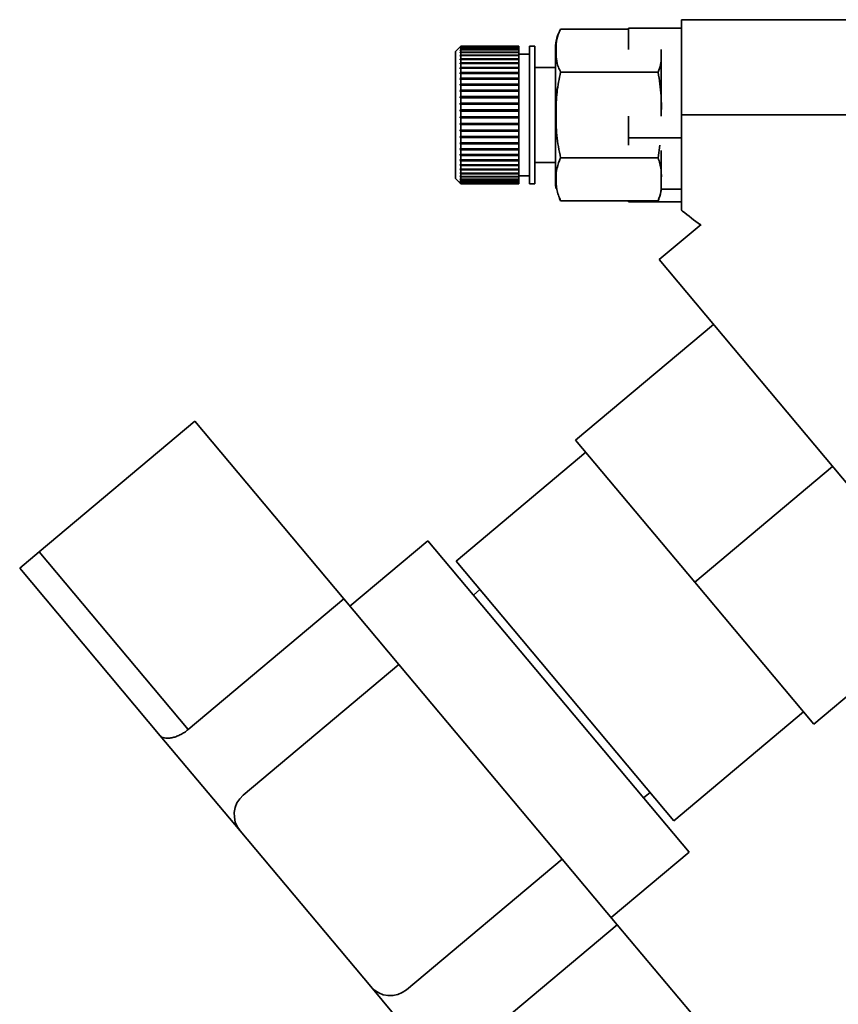
# Paper-space layout 'Blatt2' of a CAD drawing. Units: millimetres. Extents: x 0 to 4200, y 0 to 2970.
# Drawn here: x 834 to 911, y 1479 to 1572 of the extents above; entities that cross this region are included whole.
import ezdxf

# ---------------------------------------------------------------- set-up
doc = ezdxf.new("R2010")
doc.units = ezdxf.units.MM

psp = doc.layouts.new('Blatt2')

# ---------------------------------------------------------------- linework, layer by layer
at = {"color": 7, "linetype": 'Continuous', "lineweight": 35, "ltscale": 10}
for p, q in [((891.283, 1570.823), (884.883, 1570.823)), ((891.283, 1570.932), (891.283, 1568.894)), ((896.283, 1570.932), (891.283, 1570.932)), ((921.182, 1571.723), (896.283, 1571.723)), ((896.283, 1571.723), (896.283, 1562.723)), ((875.44, 1569.223), (874.94, 1568.723)), ((875.39, 1569.171), (875.44, 1569.221)), ((875.44, 1569.218), (875.39, 1569.168)), ((875.39, 1569.125), (875.44, 1569.174)), ((875.39, 1569.168), (875.39, 1569.171)), ((875.394, 1569.171), (875.39, 1569.171)), ((875.44, 1569.161), (875.39, 1569.111)), ((875.39, 1569.111), (875.39, 1569.125)), ((875.404, 1569.125), (875.39, 1569.125)), ((875.39, 1569.016), (875.44, 1569.065)), ((875.44, 1569.042), (875.39, 1568.993)), ((875.39, 1568.993), (875.39, 1569.016)), ((875.414, 1569.016), (875.39, 1569.016)), ((880.94, 1569.223), (875.44, 1569.223)), ((875.44, 1569.223), (875.44, 1569.221)), ((875.44, 1569.221), (880.94, 1569.221)), ((875.44, 1569.218), (875.44, 1569.174)), ((880.94, 1569.218), (875.44, 1569.218)), ((875.44, 1569.174), (880.94, 1569.174)), ((875.44, 1569.161), (875.44, 1569.065)), ((880.94, 1569.161), (875.44, 1569.161)), ((875.44, 1569.065), (880.94, 1569.065)), ((875.44, 1569.042), (875.44, 1568.894)), ((880.94, 1569.042), (875.44, 1569.042)), ((880.94, 1569.223), (880.94, 1569.221)), ((880.94, 1569.221), (880.94, 1569.218)), ((880.94, 1569.218), (880.94, 1569.174)), ((880.94, 1569.174), (880.94, 1569.161)), ((880.94, 1569.161), (880.94, 1569.065)), ((880.94, 1569.065), (880.94, 1569.042)), ((880.94, 1569.042), (880.94, 1568.894)), ((882.44, 1569.223), (881.94, 1569.223)), ((881.94, 1569.223), (881.94, 1568.352)), ((882.44, 1569.223), (882.44, 1568.352)), ((884.383, 1569.046), (884.383, 1568.198)), ((874.94, 1568.723), (874.94, 1567.919)), ((875.39, 1568.847), (875.44, 1568.894)), ((875.44, 1568.862), (875.39, 1568.815)), ((875.39, 1568.815), (875.39, 1568.847)), ((875.424, 1568.847), (875.39, 1568.847)), ((875.39, 1568.619), (875.44, 1568.664)), ((875.44, 1568.623), (875.39, 1568.578)), ((875.39, 1568.578), (875.39, 1568.619)), ((875.436, 1568.619), (875.39, 1568.619)), ((875.39, 1568.334), (875.44, 1568.377)), ((880.94, 1568.334), (875.39, 1568.334)), ((875.44, 1568.327), (875.39, 1568.284)), ((875.39, 1567.995), (875.44, 1568.036)), ((875.44, 1568.894), (880.94, 1568.894)), ((875.44, 1568.862), (875.44, 1568.664)), ((880.94, 1568.862), (875.44, 1568.862)), ((875.44, 1568.664), (880.94, 1568.664)), ((875.44, 1568.623), (875.44, 1568.377)), ((880.94, 1568.623), (875.44, 1568.623)), ((875.44, 1568.377), (880.94, 1568.377)), ((875.44, 1568.327), (875.44, 1568.036)), ((880.94, 1568.327), (875.44, 1568.327)), ((875.44, 1568.036), (880.94, 1568.036)), ((880.94, 1568.894), (880.94, 1568.862)), ((880.94, 1568.862), (880.94, 1568.664)), ((880.94, 1568.664), (880.94, 1568.623)), ((880.94, 1568.623), (880.94, 1568.377)), ((881.94, 1568.473), (880.94, 1568.473)), ((880.94, 1568.377), (880.94, 1568.334)), ((880.94, 1568.334), (880.94, 1568.327)), ((880.94, 1568.327), (880.94, 1568.036)), ((880.94, 1568.036), (880.94, 1567.995)), ((881.94, 1568.352), (881.94, 1556.223)), ((882.44, 1568.352), (882.44, 1556.223)), ((884.383, 1568.198), (884.383, 1556.401)), ((894.383, 1568.865), (894.383, 1568.785)), ((894.383, 1568.785), (894.383, 1562.64)), ((874.94, 1567.919), (874.94, 1556.723)), ((875.39, 1567.937), (875.39, 1567.995)), ((880.94, 1567.995), (875.39, 1567.995)), ((875.44, 1567.977), (875.39, 1567.937)), ((875.39, 1567.606), (875.44, 1567.643)), ((875.39, 1567.54), (875.39, 1567.606)), ((880.94, 1567.606), (875.39, 1567.606)), ((875.44, 1567.577), (875.39, 1567.54)), ((875.39, 1567.169), (875.44, 1567.203)), ((875.39, 1567.096), (875.39, 1567.169)), ((880.94, 1567.169), (875.39, 1567.169)), ((875.44, 1567.13), (875.39, 1567.096)), ((875.44, 1567.977), (875.44, 1567.643)), ((880.94, 1567.977), (875.44, 1567.977)), ((875.44, 1567.643), (880.94, 1567.643)), ((875.44, 1567.577), (875.44, 1567.203)), ((880.94, 1567.577), (875.44, 1567.577)), ((875.44, 1567.203), (880.94, 1567.203)), ((875.44, 1567.13), (875.44, 1566.72)), ((880.94, 1567.13), (875.44, 1567.13)), ((880.94, 1567.995), (880.94, 1567.977)), ((880.94, 1567.977), (880.94, 1567.643)), ((880.94, 1567.643), (880.94, 1567.606)), ((880.94, 1567.606), (880.94, 1567.577)), ((880.94, 1567.577), (880.94, 1567.203)), ((880.94, 1567.203), (880.94, 1567.169)), ((880.94, 1567.169), (880.94, 1567.13)), ((880.94, 1567.13), (880.94, 1566.72)), ((884.383, 1567.223), (882.44, 1567.223)), ((875.39, 1566.689), (875.44, 1566.72)), ((875.39, 1566.61), (875.39, 1566.689)), ((880.94, 1566.689), (875.39, 1566.689)), ((875.44, 1566.64), (875.39, 1566.61)), ((875.39, 1566.172), (875.44, 1566.198)), ((875.39, 1566.087), (875.39, 1566.172)), ((880.94, 1566.172), (875.39, 1566.172)), ((875.44, 1566.72), (880.94, 1566.72)), ((875.44, 1566.64), (875.44, 1566.198)), ((880.94, 1566.64), (875.44, 1566.64)), ((875.44, 1566.198), (880.94, 1566.198)), ((880.94, 1566.72), (880.94, 1566.689)), ((880.94, 1566.689), (880.94, 1566.64)), ((880.94, 1566.64), (880.94, 1566.198)), ((880.94, 1566.198), (880.94, 1566.172)), ((880.94, 1566.172), (880.94, 1566.113)), ((894.088, 1566.773), (884.883, 1566.773)), ((875.44, 1566.113), (875.39, 1566.087)), ((875.39, 1565.621), (875.44, 1565.643)), ((875.39, 1565.531), (875.39, 1565.621)), ((880.94, 1565.621), (875.39, 1565.621)), ((875.44, 1565.553), (875.39, 1565.531)), ((875.44, 1566.113), (875.44, 1565.643)), ((880.94, 1566.113), (875.44, 1566.113)), ((875.44, 1565.643), (880.94, 1565.643)), ((875.44, 1565.553), (875.44, 1565.06)), ((880.94, 1565.553), (875.44, 1565.553)), ((880.94, 1566.113), (880.94, 1565.643)), ((880.94, 1565.643), (880.94, 1565.621)), ((880.94, 1565.621), (880.94, 1565.553)), ((880.94, 1565.553), (880.94, 1565.06)), ((875.39, 1565.042), (875.44, 1565.06)), ((875.39, 1564.948), (875.39, 1565.042)), ((880.94, 1565.042), (875.39, 1565.042)), ((875.44, 1564.966), (875.39, 1564.948)), ((875.39, 1564.441), (875.44, 1564.454)), ((875.39, 1564.344), (875.39, 1564.441)), ((880.94, 1564.441), (875.39, 1564.441)), ((875.44, 1564.357), (875.39, 1564.344)), ((875.44, 1565.06), (880.94, 1565.06)), ((875.44, 1564.966), (875.44, 1564.454)), ((880.94, 1564.966), (875.44, 1564.966)), ((875.44, 1564.454), (880.94, 1564.454)), ((875.44, 1564.357), (875.44, 1563.831)), ((880.94, 1564.357), (875.44, 1564.357)), ((880.94, 1565.06), (880.94, 1565.042)), ((880.94, 1565.042), (880.94, 1564.966)), ((880.94, 1564.966), (880.94, 1564.454)), ((880.94, 1564.454), (880.94, 1564.441)), ((880.94, 1564.441), (880.94, 1564.357)), ((880.94, 1564.357), (880.94, 1563.831)), ((875.39, 1563.823), (875.44, 1563.831)), ((875.39, 1563.725), (875.39, 1563.823)), ((880.94, 1563.823), (875.39, 1563.823)), ((875.44, 1563.733), (875.39, 1563.725)), ((875.44, 1563.831), (880.94, 1563.831)), ((875.44, 1563.733), (875.44, 1563.198)), ((880.94, 1563.733), (875.44, 1563.733)), ((880.94, 1563.831), (880.94, 1563.823)), ((880.94, 1563.823), (880.94, 1563.733)), ((880.94, 1563.733), (880.94, 1563.198)), ((875.39, 1563.195), (875.44, 1563.198)), ((875.39, 1563.095), (875.39, 1563.195)), ((880.94, 1563.195), (875.39, 1563.195)), ((875.44, 1563.098), (875.39, 1563.095)), ((875.39, 1562.562), (875.44, 1562.56)), ((875.39, 1562.462), (875.39, 1562.562)), ((875.44, 1562.461), (875.39, 1562.462)), ((880.94, 1562.462), (875.39, 1562.462)), ((875.44, 1563.198), (880.94, 1563.198)), ((875.44, 1563.098), (875.44, 1562.56)), ((880.94, 1563.098), (875.44, 1563.098)), ((875.44, 1562.56), (880.94, 1562.56)), ((875.44, 1562.461), (875.44, 1561.924)), ((880.94, 1562.461), (875.44, 1562.461)), ((880.94, 1563.198), (880.94, 1563.195)), ((880.94, 1563.195), (880.94, 1563.098)), ((880.94, 1563.098), (880.94, 1562.56)), ((880.94, 1562.56), (880.94, 1562.462)), ((880.94, 1562.462), (880.94, 1562.461)), ((880.94, 1562.461), (880.94, 1561.924)), ((891.283, 1562.614), (891.283, 1560.573)), ((896.283, 1562.723), (912.566, 1562.723)), ((875.39, 1561.931), (875.44, 1561.924)), ((875.39, 1561.832), (875.39, 1561.931)), ((875.44, 1561.825), (875.39, 1561.832)), ((880.94, 1561.832), (875.39, 1561.832)), ((875.44, 1561.924), (880.94, 1561.924)), ((875.44, 1561.825), (875.44, 1561.296)), ((880.94, 1561.825), (875.44, 1561.825)), ((880.94, 1561.924), (880.94, 1561.832)), ((880.94, 1561.832), (880.94, 1561.825)), ((880.94, 1561.825), (880.94, 1561.296)), ((875.39, 1561.307), (875.44, 1561.296)), ((875.39, 1561.21), (875.39, 1561.307)), ((875.44, 1561.199), (875.39, 1561.21)), ((880.94, 1561.21), (875.39, 1561.21)), ((875.39, 1560.697), (875.44, 1560.681)), ((875.39, 1560.603), (875.39, 1560.697)), ((875.44, 1560.587), (875.39, 1560.603)), ((880.94, 1560.603), (875.39, 1560.603)), ((875.44, 1561.296), (880.94, 1561.296)), ((875.44, 1561.199), (875.44, 1560.681)), ((880.94, 1561.199), (875.44, 1561.199)), ((875.44, 1560.681), (880.94, 1560.681)), ((875.44, 1560.587), (875.44, 1560.086)), ((880.94, 1560.587), (875.44, 1560.587)), ((880.94, 1561.296), (880.94, 1561.21)), ((880.94, 1561.21), (880.94, 1561.199)), ((880.94, 1561.199), (880.94, 1560.681)), ((880.94, 1560.681), (880.94, 1560.603)), ((880.94, 1560.603), (880.94, 1560.587)), ((880.94, 1560.587), (880.94, 1560.086)), ((875.39, 1560.107), (875.44, 1560.086)), ((875.39, 1560.016), (875.39, 1560.107)), ((875.44, 1559.995), (875.39, 1560.016)), ((880.94, 1560.016), (875.39, 1560.016)), ((875.44, 1560.086), (880.94, 1560.086)), ((875.44, 1559.995), (875.44, 1559.517)), ((880.94, 1559.995), (875.44, 1559.995)), ((880.94, 1560.086), (880.94, 1560.016)), ((880.94, 1560.016), (880.94, 1559.995)), ((880.94, 1559.995), (880.94, 1559.517)), ((896.283, 1560.573), (891.283, 1560.573)), ((891.283, 1560.573), (891.283, 1559.875)), ((894.088, 1558.673), (894.267, 1559.881)), ((875.39, 1559.541), (875.44, 1559.517)), ((875.44, 1559.43), (875.39, 1559.455)), ((880.94, 1559.455), (875.39, 1559.455)), ((875.39, 1559.007), (875.44, 1558.978)), ((875.39, 1558.926), (875.39, 1559.007)), ((875.44, 1558.897), (875.39, 1558.926)), ((880.94, 1558.926), (875.39, 1558.926)), ((875.44, 1559.517), (880.94, 1559.517)), ((875.44, 1559.43), (875.44, 1558.978)), ((880.94, 1559.43), (875.44, 1559.43)), ((875.44, 1558.978), (880.94, 1558.978)), ((875.44, 1558.897), (875.44, 1558.475)), ((880.94, 1558.897), (875.44, 1558.897)), ((880.94, 1559.517), (880.94, 1559.455)), ((880.94, 1559.455), (880.94, 1559.43)), ((880.94, 1559.43), (880.94, 1558.978)), ((880.94, 1558.978), (880.94, 1558.926)), ((880.94, 1558.926), (880.94, 1558.897)), ((880.94, 1558.897), (880.94, 1558.475)), ((894.383, 1559.364), (894.383, 1555.723)), ((875.39, 1558.508), (875.44, 1558.475)), ((875.39, 1558.433), (875.39, 1558.508)), ((875.44, 1558.4), (875.39, 1558.433)), ((880.94, 1558.433), (875.39, 1558.433)), ((875.39, 1558.05), (875.44, 1558.013)), ((875.39, 1557.981), (875.39, 1558.05)), ((875.44, 1557.945), (875.39, 1557.981)), ((880.94, 1557.981), (875.39, 1557.981)), ((875.44, 1558.475), (880.94, 1558.475)), ((875.44, 1558.4), (875.44, 1558.013)), ((880.94, 1558.4), (875.44, 1558.4)), ((875.44, 1558.013), (880.94, 1558.013)), ((875.44, 1557.945), (875.44, 1557.597)), ((880.94, 1557.945), (875.44, 1557.945)), ((880.94, 1558.475), (880.94, 1558.433)), ((880.94, 1558.433), (880.94, 1558.4)), ((880.94, 1558.4), (880.94, 1558.013)), ((880.94, 1558.013), (880.94, 1557.981)), ((880.94, 1557.981), (880.94, 1557.945)), ((880.94, 1557.945), (880.94, 1557.597)), ((882.44, 1558.223), (884.383, 1558.223)), ((894.088, 1558.673), (884.883, 1558.673)), ((875.39, 1557.637), (875.44, 1557.597)), ((875.39, 1557.576), (875.39, 1557.637)), ((875.44, 1557.536), (875.39, 1557.576)), ((880.94, 1557.576), (875.39, 1557.576)), ((875.39, 1557.272), (875.44, 1557.23)), ((875.39, 1557.219), (875.39, 1557.272)), ((875.44, 1557.177), (875.39, 1557.219)), ((880.94, 1557.219), (875.39, 1557.219)), ((875.39, 1556.96), (875.44, 1556.916)), ((875.39, 1556.916), (875.39, 1556.96)), ((875.44, 1556.872), (875.39, 1556.916)), ((875.44, 1556.916), (875.39, 1556.916)), ((875.44, 1557.597), (880.94, 1557.597)), ((875.44, 1557.536), (875.44, 1557.23)), ((880.94, 1557.536), (875.44, 1557.536)), ((875.44, 1557.23), (880.94, 1557.23)), ((875.44, 1557.177), (875.44, 1556.916)), ((880.94, 1557.177), (875.44, 1557.177)), ((875.44, 1556.916), (880.94, 1556.916)), ((875.44, 1556.872), (875.44, 1556.658)), ((880.94, 1556.872), (875.44, 1556.872)), ((880.94, 1557.597), (880.94, 1557.576)), ((880.94, 1557.576), (880.94, 1557.536)), ((880.94, 1557.536), (880.94, 1557.23)), ((880.94, 1557.23), (880.94, 1557.219)), ((880.94, 1557.219), (880.94, 1557.177)), ((880.94, 1557.177), (880.94, 1556.916)), ((880.94, 1556.973), (881.94, 1556.973)), ((880.94, 1556.916), (880.94, 1556.872)), ((880.94, 1556.872), (880.94, 1556.658)), ((874.94, 1556.723), (875.44, 1556.223)), ((875.39, 1556.704), (875.44, 1556.658)), ((875.39, 1556.669), (875.39, 1556.704)), ((875.44, 1556.622), (875.39, 1556.669)), ((875.428, 1556.669), (875.39, 1556.669)), ((875.39, 1556.506), (875.44, 1556.458)), ((875.39, 1556.48), (875.39, 1556.506)), ((875.44, 1556.432), (875.39, 1556.48)), ((875.417, 1556.48), (875.39, 1556.48)), ((875.39, 1556.367), (875.44, 1556.318)), ((875.39, 1556.351), (875.39, 1556.367)), ((875.44, 1556.302), (875.39, 1556.351)), ((875.407, 1556.351), (875.39, 1556.351)), ((875.39, 1556.29), (875.44, 1556.241)), ((875.39, 1556.284), (875.39, 1556.29)), ((875.44, 1556.234), (875.39, 1556.284)), ((875.397, 1556.284), (875.39, 1556.284)), ((875.44, 1556.658), (880.94, 1556.658)), ((875.44, 1556.622), (875.44, 1556.458)), ((880.94, 1556.622), (875.44, 1556.622)), ((875.44, 1556.458), (880.94, 1556.458)), ((875.44, 1556.432), (875.44, 1556.318)), ((880.94, 1556.432), (875.44, 1556.432)), ((875.44, 1556.318), (880.94, 1556.318)), ((875.44, 1556.302), (875.44, 1556.241)), ((880.94, 1556.302), (875.44, 1556.302)), ((875.44, 1556.241), (880.94, 1556.241)), ((875.44, 1556.234), (875.44, 1556.223)), ((880.94, 1556.234), (875.44, 1556.234)), ((875.44, 1556.223), (880.94, 1556.223)), ((880.94, 1556.658), (880.94, 1556.622)), ((880.94, 1556.622), (880.94, 1556.458)), ((880.94, 1556.458), (880.94, 1556.432)), ((880.94, 1556.432), (880.94, 1556.318)), ((880.94, 1556.318), (880.94, 1556.302)), ((880.94, 1556.302), (880.94, 1556.241)), ((880.94, 1556.241), (880.94, 1556.234)), ((880.94, 1556.234), (880.94, 1556.223)), ((881.94, 1556.223), (882.44, 1556.223)), ((894.383, 1555.723), (896.283, 1555.723)), ((884.769, 1554.824), (884.881, 1554.627)), ((894.088, 1554.623), (884.883, 1554.623)), ((891.283, 1554.623), (891.283, 1554.515)), ((891.283, 1554.515), (896.283, 1554.515)), ((898.141, 1552.39), (894.176, 1549.063)), ((894.176, 1549.063), (926.958, 1509.995)), ((886.296, 1532.007), (899.319, 1542.935)), ((835.616, 1521.464), (850.324, 1533.806)), ((864.408, 1517.021), (850.324, 1533.806)), ((886.296, 1532.007), (897.545, 1518.601)), ((887.26, 1530.858), (875.003, 1520.574)), ((897.545, 1518.601), (910.567, 1529.529)), ((872.333, 1522.511), (864.979, 1516.34)), ((897.017, 1493.095), (872.333, 1522.511)), ((833.777, 1519.921), (835.616, 1521.464)), ((849.7, 1504.679), (835.616, 1521.464)), ((847.057, 1504.095), (833.777, 1519.921)), ((875.003, 1520.574), (895.572, 1496.06)), ((877.253, 1517.892), (876.64, 1517.378)), ((897.545, 1518.601), (908.793, 1505.196)), ((864.408, 1517.021), (849.7, 1504.679)), ((869.608, 1510.824), (864.408, 1517.021)), ((921.816, 1516.123), (908.793, 1505.196)), ((869.608, 1510.824), (854.899, 1498.483)), ((885.034, 1492.439), (869.608, 1510.824)), ((895.572, 1496.06), (907.829, 1506.345)), ((854.604, 1495.102), (847.057, 1504.095)), ((892.71, 1498.227), (893.323, 1498.741)), ((866.945, 1480.394), (854.604, 1495.102)), ((889.662, 1486.924), (897.017, 1493.095)), ((870.326, 1480.098), (885.034, 1492.439)), ((890.234, 1486.243), (885.034, 1492.439)), ((875.526, 1473.901), (890.234, 1486.243)), ((904.318, 1469.458), (890.234, 1486.243)), ((874.492, 1471.4), (866.945, 1480.394))]:
    psp.add_line(p, q, dxfattribs=at)
at = {"color": 7, "linetype": 'Continuous', "lineweight": 35, "ltscale": 10, "flags": 128}
for points in [[(894.375, 1555.537), (894.378, 1555.58), (894.383, 1555.723)], [(894.09, 1554.627), (894.158, 1554.753), (894.169, 1554.776)]]:
    psp.add_lwpolyline(points, dxfattribs=at)
at = {"color": 7, "linetype": 'Continuous', "lineweight": 35, "ltscale": 100}
for centre, radius, start, end in [((887.793, 1569.046), 3.41, 148.66128, 180), ((887.793, 1556.401), 3.41, 180, 191.19268), ((856.442, 1496.644), 2.4, 130, 220), ((868.784, 1481.936), 2.4, 220, 310)]:
    psp.add_arc(centre, radius, start, end, dxfattribs=at)
at = {"color": 7, "linetype": 'Continuous', "lineweight": 35, "ltscale": 10}
for points, knots in [([(884.883, 1570.823), (884.831, 1570.728), (884.472, 1570.071), (884.442, 1568.857), (884.466, 1567.588), (884.804, 1566.928), (884.883, 1566.773)], [0, 0, 0, 0, 0.072828, 0.499865, 0.883122, 1, 1, 1, 1]), ([(894.088, 1566.773), (894.183, 1567.008), (894.376, 1567.483), (894.378, 1568.164), (894.387, 1568.635), (894.382, 1568.862), (894.381, 1568.894)], [0, 0, 0, 0, 0.336324, 0.680732, 0.95516, 1, 1, 1, 1]), ([(884.883, 1566.773), (884.746, 1566.146), (884.47, 1564.874), (884.452, 1562.863), (884.446, 1560.776), (884.737, 1559.378), (884.883, 1558.673)], [0, 0, 0, 0, 0.235328, 0.476818, 0.736465, 1, 1, 1, 1]), ([(894.381, 1562.614), (894.394, 1563.254), (894.424, 1564.649), (894.206, 1566.027), (894.088, 1566.773)], [0, 0, 0, 0, 0.458955, 1, 1, 1, 1]), ([(896.283, 1553.759), (896.283, 1553.76), (896.283, 1553.765), (896.283, 1554.046), (896.283, 1554.584), (896.283, 1555.361), (896.283, 1556.352), (896.283, 1557.514), (896.283, 1558.835), (896.283, 1560.169), (896.283, 1561.481), (896.283, 1562.306), (896.283, 1562.723)], [0, 0, 0, 0, 0.052641, 0.163749, 0.27179, 0.382965, 0.49106, 0.602297, 0.710181, 0.821182, 0.909742, 1, 1, 1, 1]), ([(884.883, 1558.673), (884.746, 1558.359), (884.47, 1557.723), (884.452, 1556.718), (884.446, 1555.675), (884.737, 1554.975), (884.883, 1554.623)], [0, 0, 0, 0, 0.235328, 0.476818, 0.736465, 1, 1, 1, 1]), ([(894.088, 1554.623), (894.196, 1554.918), (894.415, 1555.516), (894.361, 1556.498), (894.442, 1557.557), (894.207, 1558.3), (894.088, 1558.673)], [0, 0, 0, 0, 0.220445, 0.446732, 0.722276, 1, 1, 1, 1]), ([(896.268, 1553.74), (896.309, 1553.708), (896.906, 1553.236), (897.515, 1552.773), (898.083, 1552.341)], [0, 0, 0, 0, 0.067275, 1, 1, 1, 1]), ([(847.057, 1504.095), (847.106, 1504.049), (847.206, 1503.955), (847.437, 1503.876), (847.722, 1503.846), (848.052, 1503.873), (848.36, 1503.945), (848.616, 1504.033), (848.863, 1504.136), (849.167, 1504.294), (849.466, 1504.49), (849.639, 1504.63), (849.7, 1504.679)], [0, 0, 0, 0, 0.120752, 0.245008, 0.365756, 0.490159, 0.607632, 0.668296, 0.729583, 0.83326, 0.940942, 1, 1, 1, 1])]:
    psp.add_open_spline(points, degree=3, knots=knots, dxfattribs=at)
for points in [[(875.39, 1568.284), (875.39, 1568.292), (875.39, 1568.309), (875.39, 1568.326), (875.39, 1568.334)], [(875.39, 1559.455), (875.39, 1559.469), (875.39, 1559.498), (875.39, 1559.527), (875.39, 1559.541)]]:
    psp.add_open_spline(points, degree=3, dxfattribs=at)

doc.saveas('drawing.dxf')
